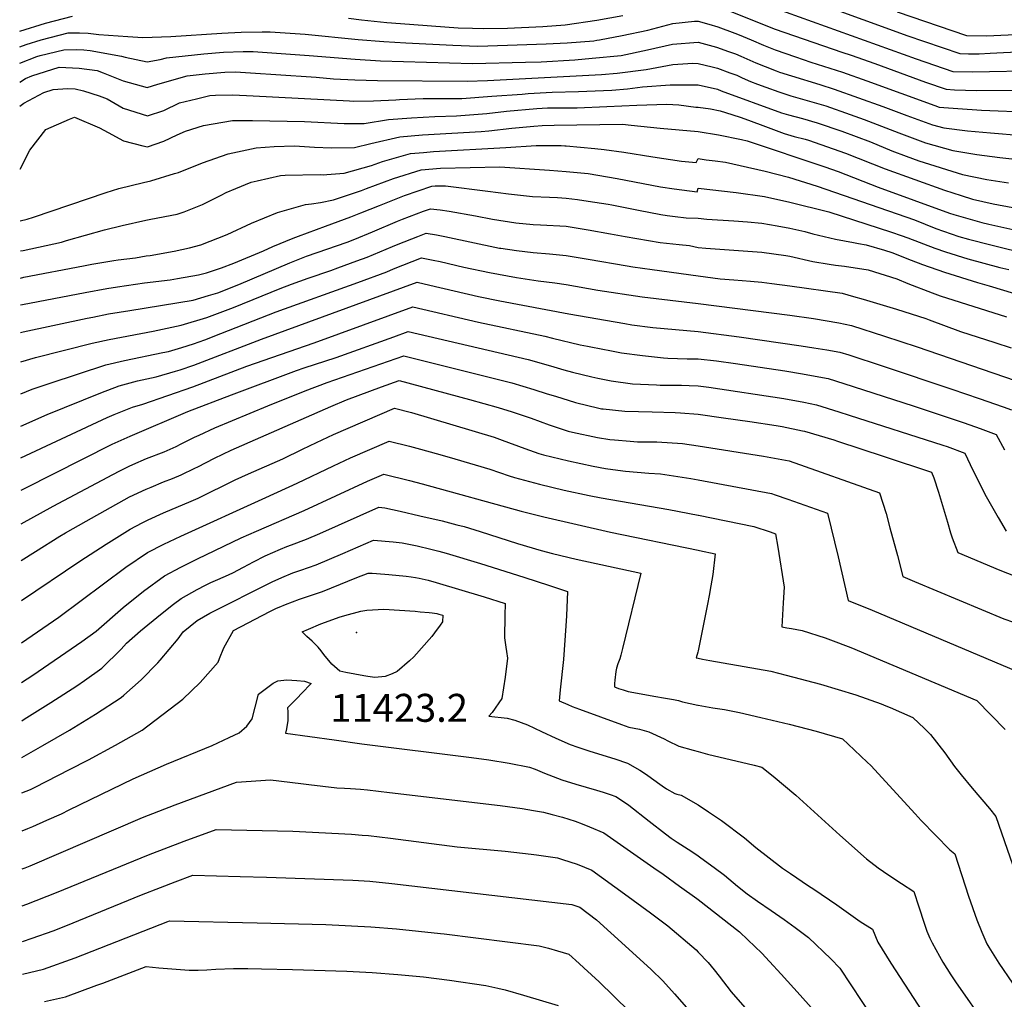
# Model space of a CAD drawing. Units: inches. Extents: x 2619504 to 2624803, y 1455064 to 1460400.
# Drawn here: x 2619581 to 2620189, y 1456243 to 1456848 of the extents above; entities that cross this region are included whole.
import ezdxf
from ezdxf.enums import TextEntityAlignment as Align

# ---------------------------------------------------------------- set-up
doc = ezdxf.new("R2010")
doc.units = ezdxf.units.IN
doc.header["$MEASUREMENT"] = 0
doc.layers.add('tile_2911_24_contour_10ft', color=213, linetype='Continuous')
doc.layers.add('tile_2911_24_spot_elev', color=198, linetype='Continuous')
doc.styles.add('Arial', font='arial.ttf')

msp = doc.modelspace()

# ---------------------------------------------------------------- linework, layer by layer
at = {"layer": 'tile_2911_24_contour_10ft'}
for points, elevation in [([(2620045.69, 1456869.15), (2620120.64, 1456841.73), (2620129.02, 1456838.67), (2620161.79, 1456827.61), (2620167.16, 1456827.46), (2620173.9, 1456827.39), (2620180.57, 1456827.76), (2620201.43, 1456828.75)], 11160), ([(2620018.87, 1456854.15), (2620047.02, 1456842.87), (2620059.53, 1456838.53), (2620088.94, 1456828.42), (2620094.62, 1456826.59), (2620109.22, 1456821.32), (2620140.56, 1456809.86), (2620153.34, 1456805.51), (2620158.49, 1456805.09), (2620165.28, 1456804.86), (2620172.06, 1456804.67), (2620198.95, 1456804.98)], 11180), ([(2620046.36, 1456856), (2620134.8, 1456824.23), (2620157.56, 1456816.56), (2620169.63, 1456816.23), (2620211.94, 1456817.09)], 11170), ([(2620123.16, 1456853.29), (2620166.02, 1456838.66), (2620178.25, 1456838.56), (2620191.63, 1456839.03), (2620228.32, 1456840.52), (2620248.88, 1456843.22), (2620258.67, 1456845), (2620274.83, 1456848.76)], 11150), ([(2619580.59, 1456841.34), (2619596.59, 1456846.29), (2619613.24, 1456850.64)], 11180), ([(2619580.62, 1456831.64), (2619584.56, 1456833.11), (2619593.94, 1456836.13), (2619610.58, 1456840.46), (2619617.64, 1456840.34), (2619623, 1456840.17), (2619629.49, 1456839.43), (2619647.47, 1456838.14), (2619656.72, 1456837.5), (2619674.02, 1456838.11), (2619705.49, 1456840.15), (2619717.48, 1456840.8), (2619730.42, 1456841.01), (2619735.54, 1456841.06), (2619757.12, 1456839.6), (2619789.89, 1456836.31), (2619805.63, 1456834.94), (2619819.24, 1456834.26), (2619848.32, 1456832.81), (2619863.77, 1456832.17), (2619882.18, 1456832.69), (2619906.03, 1456833.47), (2619919.16, 1456834.26), (2619935.61, 1456835.5), (2619937.48, 1456835.77), (2619938.98, 1456836.05), (2619953.11, 1456838.74), (2619969.03, 1456842.11), (2619984.38, 1456846.24), (2619997.7, 1456847.62), (2620000, 1456847.62)], 11190), ([(2619783.8, 1456849.49), (2619791.83, 1456848.39), (2619807.52, 1456846.69), (2619816.09, 1456846.06), (2619851.59, 1456843.56), (2619860.55, 1456843.2), (2619867.05, 1456842.96), (2619882.16, 1456843.34), (2619903.97, 1456844.32), (2619917.81, 1456845.3), (2619937.48, 1456848.24), (2619953.4, 1456851.17)], 11180), ([(2620000, 1456847.62), (2620000.01, 1456847.62), (2620006.72, 1456845.7), (2620012.28, 1456843.98), (2620022.82, 1456840.17), (2620025.36, 1456839.17), (2620032.93, 1456836.04), (2620040.38, 1456832.74), (2620047.68, 1456829.79), (2620060.19, 1456825.52), (2620069.7, 1456822.28), (2620089.37, 1456816.05), (2620104.43, 1456810.72), (2620146.35, 1456795.39), (2620149.11, 1456794.45), (2620160.64, 1456793.51), (2620175.24, 1456792.6), (2620237.56, 1456790.01)], 11190), ([(2619580.65, 1456821.6), (2619591.22, 1456825.72), (2619593.29, 1456826.4), (2619607.83, 1456829.94), (2619615.43, 1456829.97), (2619620.3, 1456829.82), (2619624.23, 1456829.37), (2619643.61, 1456826.02), (2619645.79, 1456825.4), (2619659.32, 1456822.53), (2619667.34, 1456823.97), (2619671.26, 1456824.92), (2619694.36, 1456827.36), (2619706.68, 1456828.33), (2619718.66, 1456828.76), (2619725.01, 1456828.9), (2619759.65, 1456826.29), (2619787.92, 1456824.07), (2619803.73, 1456823.11), (2619860.49, 1456821.38), (2619893.22, 1456822.21), (2619903.06, 1456822.53), (2619923.82, 1456823.68), (2619934.48, 1456824.62), (2619952.4, 1456826.26), (2619968.75, 1456829.95), (2619984.13, 1456833.39), (2620000, 1456834.57)], 11200), ([(2620000, 1456834.57), (2620000.01, 1456834.57), (2620011.42, 1456831.53), (2620018.73, 1456828.93), (2620023.22, 1456827.33), (2620026.42, 1456825.99), (2620033.82, 1456822.6), (2620035.79, 1456821.76), (2620041.4, 1456819.49), (2620048.33, 1456816.8), (2620050.35, 1456816.11), (2620057.69, 1456813.73), (2620075.35, 1456808.35), (2620084.15, 1456805.6), (2620099.22, 1456800.28), (2620114.22, 1456794.83), (2620129.15, 1456789.25), (2620144.89, 1456783.4), (2620151.86, 1456781.69), (2620166.5, 1456779.82), (2620180.91, 1456778.54), (2620239.52, 1456773.7)], 11200), ([(2619580.68, 1456809.89), (2619584.2, 1456812.2), (2619588.08, 1456813.72), (2619604.99, 1456819.07), (2619617.35, 1456818.55), (2619628.44, 1456816.98), (2619632.16, 1456815.62), (2619644.54, 1456810.76), (2619659.43, 1456806.49), (2619665.94, 1456808.61), (2619684.2, 1456813.73), (2619695.17, 1456815.04), (2619707.43, 1456816.06), (2619714.05, 1456816.25), (2619723.31, 1456815.71), (2619760.84, 1456813.12), (2619763.82, 1456812.86), (2619774.58, 1456811.97), (2619787.74, 1456811.37), (2619801.78, 1456811), (2619857.21, 1456810.59), (2619869.74, 1456810.97), (2619940.36, 1456814.57), (2619949.96, 1456815.49), (2619967.99, 1456817.68), (2619984.38, 1456820.79), (2619996.75, 1456821.63), (2620000, 1456821.47)], 11210), ([(2620000, 1456821.47), (2620000.01, 1456821.47), (2620008.68, 1456819.43), (2620011.99, 1456818.54), (2620019.73, 1456815.67), (2620023.89, 1456814.1), (2620027.29, 1456812.53), (2620032.37, 1456810.37), (2620036.68, 1456808.7), (2620041.89, 1456806.76), (2620049.9, 1456803.82), (2620052.35, 1456803.02), (2620057.45, 1456801.49), (2620076.07, 1456796.12), (2620078.98, 1456795.22), (2620094.06, 1456789.94), (2620102.72, 1456786.78), (2620124.15, 1456778.62), (2620140.66, 1456772.35), (2620157.54, 1456767.6), (2620172.44, 1456765.08), (2620186.58, 1456763.31), (2620238.02, 1456757.61)], 11210), ([(2619580.73, 1456795.09), (2619583.24, 1456796.8), (2619595.53, 1456803.49), (2619601.38, 1456805.26), (2619610.07, 1456806.04), (2619614.84, 1456805.82), (2619620.05, 1456804.59), (2619629.73, 1456801.49), (2619634.68, 1456799.57), (2619644.65, 1456793.81), (2619659.54, 1456789.06), (2619669.66, 1456792.44), (2619679.32, 1456797.03), (2619689.88, 1456799.56), (2619698.25, 1456801.57), (2619701.55, 1456801.82), (2619712.3, 1456802.04), (2619724.87, 1456801.41), (2619784.52, 1456798.26), (2619786.77, 1456798.19), (2619799.29, 1456798.25), (2619813.21, 1456799.05), (2619815.5, 1456799.23), (2619830.14, 1456799.7), (2619853.93, 1456799.8), (2619872.59, 1456801.15), (2619891.26, 1456802.54), (2619895.06, 1456802.88), (2619909.88, 1456803.75), (2619926.09, 1456804.12), (2619946.76, 1456805), (2619956.29, 1456805.8), (2619965.6, 1456806.93), (2619982.84, 1456808.12), (2620000, 1456808.19)], 11220), ([(2620000, 1456808.19), (2620000.01, 1456808.19), (2620012.03, 1456805.45), (2620014.29, 1456804.6), (2620051.54, 1456790.99), (2620055.88, 1456789.7), (2620064.59, 1456787.43), (2620073.7, 1456784.64), (2620088.88, 1456779.55), (2620106.61, 1456772.91), (2620119.89, 1456767.48), (2620128.77, 1456764.12), (2620136.44, 1456761.3), (2620163.54, 1456752.71), (2620178.62, 1456749.65), (2620191.87, 1456747.65)], 11220), ([(2619580.84, 1456756.16), (2619586.89, 1456767.73), (2619596.67, 1456780.56), (2619611.37, 1456787.09), (2619614.49, 1456788.21), (2619629.87, 1456781.57), (2619635.23, 1456778.77), (2619644.78, 1456773.51), (2619656.72, 1456770.45), (2619659.67, 1456769.86), (2619669.79, 1456773.37), (2619677.86, 1456777.37), (2619683.16, 1456779.55), (2619694.19, 1456782.98), (2619712.18, 1456786.12), (2619724.62, 1456786.19), (2619756.62, 1456785.46), (2619781.13, 1456784.24), (2619793.65, 1456784.28), (2619808.63, 1456786.77), (2619822.9, 1456787.82), (2619837.33, 1456788.62), (2619850.65, 1456789.01), (2619853.41, 1456789.18), (2619869.33, 1456790.41), (2619881.65, 1456791.95), (2619900.41, 1456793.54), (2619906.91, 1456793.98), (2619911.04, 1456794.09), (2619925.17, 1456794.01), (2619943.68, 1456794.83), (2619962.19, 1456795.71), (2619980.61, 1456796.27), (2619988.13, 1456795.92), (2619998.55, 1456794.45), (2620000, 1456794.35)], 11230), ([(2620000, 1456794.35), (2620007.69, 1456793.36), (2620013.63, 1456792.07), (2620020.91, 1456789.83), (2620026.75, 1456787.97), (2620032.94, 1456785.74), (2620039.98, 1456782.98), (2620053.19, 1456778.13), (2620059.4, 1456776.36), (2620066.24, 1456774.58), (2620068.36, 1456773.93), (2620083.49, 1456768.74), (2620091.08, 1456765.97), (2620115.62, 1456756.31), (2620152.45, 1456743.13), (2620162.67, 1456739.81), (2620169.64, 1456737.55), (2620182.53, 1456734.63), (2620194.57, 1456732.39)], 11230), ([(2619580.94, 1456724.08), (2619585.18, 1456725.15), (2619589.2, 1456726.5), (2619633.96, 1456741.68), (2619641.97, 1456744.1), (2619657.08, 1456747.84), (2619661.64, 1456748.81), (2619676.38, 1456753.32), (2619678.8, 1456754.07), (2619693.61, 1456759.9), (2619709.43, 1456765.52), (2619726.81, 1456769.36), (2619737.88, 1456770), (2619750.55, 1456770.61), (2619762.78, 1456769.75), (2619773.45, 1456769.36), (2619787.63, 1456769.38), (2619797.62, 1456771.98), (2619815.59, 1456776.05), (2619829.73, 1456777.29), (2619865.96, 1456779.33), (2619870.59, 1456779.73), (2619884.82, 1456781.34), (2619898.47, 1456782.69), (2619903.59, 1456783.03), (2619911.13, 1456783.23), (2619953.37, 1456783.86), (2619958.55, 1456783.38), (2619976.6, 1456781.49), (2620000, 1456779.46)], 11240), ([(2620000, 1456779.46), (2620012.73, 1456777.27), (2620026.84, 1456774.45), (2620030.29, 1456773.65), (2620078.3, 1456757.59), (2620086.7, 1456754.55), (2620111.31, 1456745.04), (2620155.38, 1456728.98), (2620158.18, 1456728.07), (2620160.99, 1456727.16), (2620175.49, 1456723.03), (2620179.68, 1456722.02), (2620211.38, 1456715.14)], 11240), ([(2619581, 1456705.5), (2619582.83, 1456705.89), (2619606.39, 1456711.03), (2619609.5, 1456711.94), (2619633, 1456718.56), (2619644.02, 1456721.2), (2619658.52, 1456724.59), (2619660.7, 1456725), (2619665.99, 1456725.98), (2619677.86, 1456728.2), (2619682.26, 1456729.79), (2619693.67, 1456734.19), (2619705.22, 1456739.97), (2619708.31, 1456741.65), (2619714.15, 1456744.17), (2619723.77, 1456748.08), (2619727.5, 1456748.96), (2619741.77, 1456752.22), (2619744.81, 1456752.32), (2619766.34, 1456752.72), (2619768.35, 1456752.57), (2619770.5, 1456752.73), (2619781.28, 1456753.63), (2619798.13, 1456758.45), (2619804.86, 1456760.83), (2619822.28, 1456765.74), (2619830.3, 1456766.48), (2619836.43, 1456766.98), (2619881.24, 1456769.57), (2619899.81, 1456770.62), (2619915.4, 1456770.68), (2619917.64, 1456770.52), (2619918.4, 1456770.47), (2619936.2, 1456768.9), (2619941.87, 1456768.33), (2619954.15, 1456766.62), (2619971.94, 1456763.73), (2619989.78, 1456761.02), (2619992.12, 1456760.77), (2619998.87, 1456760.14), (2620000, 1456762.58)], 11250), ([(2620000, 1456762.58), (2620004.93, 1456761.95), (2620010.48, 1456761.22), (2620016.93, 1456760.36), (2620026, 1456758.42), (2620041.42, 1456754.91), (2620056.01, 1456751.22), (2620073.68, 1456745.5), (2620133.91, 1456724.67), (2620140.46, 1456722.03), (2620146.98, 1456719.49), (2620161.21, 1456714.5), (2620167.3, 1456712.77), (2620181.06, 1456709.21), (2620252.52, 1456691.68)], 11250), ([(2619581.05, 1456688.78), (2619583.09, 1456689.27), (2619620, 1456696.37), (2619625.15, 1456697.35), (2619638.7, 1456699.66), (2619641.52, 1456700.09), (2619652.1, 1456701.36), (2619658.79, 1456702.43), (2619661.17, 1456702.81), (2619676.07, 1456705.48), (2619685.53, 1456707.44), (2619692.68, 1456709.36), (2619708.78, 1456715.65), (2619723.98, 1456722.6), (2619739.95, 1456729.3), (2619757.39, 1456734.33), (2619761.07, 1456734.55), (2619766.51, 1456735.47), (2619774.61, 1456737.1), (2619791.86, 1456742.91), (2619795.03, 1456744.2), (2619811.73, 1456750.23), (2619828.82, 1456755.66), (2619840.81, 1456756.64), (2619877.46, 1456757.51), (2619908.06, 1456755.46), (2619918.4, 1456754.7), (2619932.13, 1456753.44), (2619949.9, 1456750.39), (2619976.88, 1456745.23), (2619985.28, 1456743.88), (2619999.36, 1456742), (2620000, 1456744.24)], 11260), ([(2619581.1, 1456672.24), (2619582.4, 1456672.5), (2619621.17, 1456679.93), (2619634.38, 1456682.33), (2619640.98, 1456683.43), (2619657.66, 1456685.89), (2619673.66, 1456687.72), (2619678.26, 1456688.47), (2619691.06, 1456690.79), (2619696.08, 1456691.93), (2619705.28, 1456695.1), (2619713.02, 1456697.91), (2619731.36, 1456705.63), (2619737.1, 1456708.17), (2619749.7, 1456713.35), (2619753.04, 1456714.67), (2619769.72, 1456720.74), (2619785.38, 1456726.51), (2619791.47, 1456729.04), (2619803.05, 1456733.71), (2619818.46, 1456739.87), (2619835.31, 1456745.67), (2619837.53, 1456745.85), (2619843.81, 1456745.84), (2619870.08, 1456742.45), (2619882.83, 1456740.8), (2619897.74, 1456739.25), (2619908.2, 1456738.67), (2619913.2, 1456738.56), (2619918.4, 1456738.16), (2619925.53, 1456737.23), (2619932.14, 1456736.28), (2619944.4, 1456734.4), (2619946.76, 1456733.97), (2619963.26, 1456730.64), (2619976.9, 1456728.08), (2619980.95, 1456727.36), (2619985.94, 1456726.78), (2619992.59, 1456726.03), (2620000, 1456725.74)], 11270), ([(2620000, 1456744.24), (2620023.65, 1456741.64), (2620041.1, 1456739.27), (2620056.72, 1456735.68), (2620080.76, 1456729.64), (2620119.53, 1456717.09), (2620125.53, 1456715.11), (2620129.71, 1456713.69), (2620146.38, 1456707.32), (2620153.06, 1456704.98), (2620166.79, 1456700.65), (2620186.68, 1456695.26), (2620192.19, 1456693.97)], 11260), ([(2619581.15, 1456655.17), (2619582.73, 1456655.57), (2619622.3, 1456663.96), (2619625.74, 1456664.65), (2619635.5, 1456666.55), (2619648.74, 1456668.66), (2619687.94, 1456675.17), (2619697.23, 1456677.89), (2619703.13, 1456679.64), (2619716.18, 1456684.88), (2619747.65, 1456698.27), (2619757.86, 1456702.26), (2619764.6, 1456704.58), (2619782.98, 1456710.88), (2619787.74, 1456712.81), (2619798.74, 1456717.29), (2619814.23, 1456723.9), (2619817.35, 1456725.18), (2619830.26, 1456730.11), (2619834.64, 1456731.66), (2619840.52, 1456730.98), (2619846.21, 1456730.18), (2619862.34, 1456727.27), (2619872.9, 1456725.18), (2619887.33, 1456722.87), (2619897.99, 1456721.89), (2619902.52, 1456721.76), (2619918.4, 1456720.77), (2619932.14, 1456718.56), (2619945.89, 1456716.11), (2619954.96, 1456714.54), (2619976.6, 1456710.8), (2619988.25, 1456709.49), (2619994.61, 1456708.87), (2620000, 1456707.73)], 11280), ([(2620000, 1456725.74), (2620005.44, 1456725.22), (2620022.14, 1456724.04), (2620030.47, 1456723.58), (2620039.43, 1456722.62), (2620048.81, 1456721.08), (2620056.72, 1456719.63), (2620065.92, 1456717.58), (2620070.9, 1456716.17), (2620085.08, 1456712.84), (2620096.05, 1456710.65), (2620099.26, 1456710.09), (2620103.98, 1456709.39), (2620115.31, 1456706.04), (2620119.72, 1456704.58), (2620131.67, 1456699.87), (2620138.78, 1456697.16), (2620152.37, 1456692.47), (2620172.7, 1456685.99), (2620179.95, 1456684), (2620202.53, 1456677.12)], 11270), ([(2619581.2, 1456636.96), (2619590.36, 1456639.55), (2619625.41, 1456648.51), (2619635.9, 1456650.78), (2619663.04, 1456655.9), (2619680.37, 1456659.56), (2619696.39, 1456664.41), (2619699.51, 1456665.56), (2619712.82, 1456670.55), (2619730.45, 1456677.78), (2619741.73, 1456682.35), (2619748.55, 1456685.06), (2619759.02, 1456688.77), (2619773.03, 1456693.51), (2619777.39, 1456695.07), (2619789.07, 1456699.33), (2619795.39, 1456701.65), (2619810.99, 1456708.18), (2619814.53, 1456709.68), (2619826.8, 1456714.55), (2619831.88, 1456716.48), (2619838.36, 1456715.42), (2619843.35, 1456714.49), (2619877.18, 1456707.34), (2619877.59, 1456707.26), (2619878.01, 1456707.19), (2619887.79, 1456705.76), (2619897.99, 1456704.61), (2619908.2, 1456703.7), (2619918.4, 1456702.67), (2619932.14, 1456700.39), (2619956.21, 1456696.38), (2619959.64, 1456695.79), (2619971.71, 1456694.01), (2620000, 1456690.19)], 11290), ([(2620000, 1456707.73), (2620004.85, 1456707.22), (2620039.43, 1456704.7), (2620054.37, 1456702.66), (2620056.72, 1456702.23), (2620070.9, 1456699.04), (2620081.1, 1456697.32), (2620085.08, 1456696.77), (2620090.45, 1456696.18), (2620105.16, 1456693.76), (2620122.84, 1456688.27), (2620129.73, 1456685.46), (2620144.69, 1456679.63), (2620149.72, 1456677.86), (2620190.62, 1456664.69)], 11280), ([(2619581.26, 1456617.27), (2619588.31, 1456620.13), (2619599.53, 1456623.82), (2619633.86, 1456635.04), (2619645.48, 1456637.85), (2619669.19, 1456642.67), (2619672.54, 1456643.43), (2619680.86, 1456645.9), (2619688.11, 1456648.15), (2619695, 1456650.67), (2619704.99, 1456654.42), (2619739.25, 1456667.88), (2619789.61, 1456685.98), (2619807.53, 1456692.62), (2619811.74, 1456694.39), (2619823.32, 1456699.01), (2619829.11, 1456701.3), (2619836.22, 1456699.86), (2619840.51, 1456698.92), (2619855.11, 1456695.54), (2619871.01, 1456692.16), (2619887.74, 1456689.12), (2619901.06, 1456686.95), (2619911.42, 1456685.75), (2619918.4, 1456684.8), (2619938.07, 1456681.31), (2619965.47, 1456677.12), (2620000, 1456673.09)], 11300), ([(2620000, 1456690.19), (2620013.61, 1456688.35), (2620022.14, 1456687.6), (2620032.45, 1456686.75), (2620039.43, 1456686.15), (2620045.57, 1456685.36), (2620056.72, 1456683.91), (2620089.07, 1456679.42), (2620096.08, 1456677.43), (2620102.14, 1456675.71), (2620122.65, 1456669.63), (2620140.77, 1456663.74), (2620142.88, 1456662.91), (2620162.2, 1456655.67), (2620183.43, 1456648.96), (2620193.65, 1456645.64)], 11290), ([(2619581.32, 1456597.16), (2619597.51, 1456604.34), (2619630.71, 1456617.85), (2619642.04, 1456622.03), (2619653.46, 1456625.13), (2619664.91, 1456627.7), (2619676.89, 1456631.15), (2619679.87, 1456632.01), (2619688.31, 1456634.95), (2619730.08, 1456650.93), (2619826.35, 1456686.12), (2619834.15, 1456684.34), (2619864.35, 1456677.43), (2619877.41, 1456674.69), (2619920.19, 1456666.73), (2619954.69, 1456660.64), (2619959.11, 1456659.93), (2619972.01, 1456658.25), (2620000, 1456655.73)], 11310), ([(2619581.38, 1456577.6), (2619634.71, 1456602.58), (2619639.1, 1456604.48), (2619650.31, 1456608.85), (2619656.7, 1456610.78), (2619672.16, 1456616.11), (2619687.68, 1456621.58), (2619721.08, 1456634.31), (2619762.56, 1456648.62), (2619823.58, 1456670.94), (2619864.26, 1456661.43), (2619905.17, 1456652.86), (2619910.02, 1456651.56), (2619927.11, 1456647.48), (2619931.64, 1456646.58), (2619942.15, 1456644.54), (2619944.48, 1456644.1), (2619952.72, 1456642.63), (2619965.59, 1456640.9), (2619978.56, 1456639.44), (2619981.38, 1456639.15), (2619993.37, 1456638.75), (2620000, 1456638.92)], 11320), ([(2620000, 1456673.09), (2620056.72, 1456665.75), (2620071.42, 1456663.69), (2620087.04, 1456660.98), (2620094.89, 1456659.37), (2620115.21, 1456652.88), (2620135.45, 1456646.2), (2620196.12, 1456625.38)], 11300), ([(2619581.44, 1456557.64), (2619583.51, 1456558.71), (2619637.8, 1456586), (2619648.8, 1456591.05), (2619684.62, 1456606.23), (2619711.49, 1456616.59), (2619751.65, 1456631.71), (2619756.46, 1456633.35), (2619776.32, 1456639.72), (2619811.81, 1456652.45), (2619820.81, 1456655.76), (2619894.97, 1456638.32), (2619908.71, 1456634.53), (2619917.06, 1456631.96), (2619922.35, 1456630.61), (2619934.26, 1456627.61), (2619938.13, 1456626.86), (2619946.31, 1456625.32), (2619959.41, 1456623.4), (2619974.33, 1456622.7), (2619976.63, 1456622.63), (2619989.7, 1456622.54), (2619994.46, 1456622.3), (2620000, 1456622.14)], 11330), ([(2620000, 1456655.73), (2620025.33, 1456652.48), (2620063.65, 1456646.89), (2620071.65, 1456645.63), (2620079.65, 1456644.34), (2620087.64, 1456643.04), (2620093.26, 1456641.22), (2620114.38, 1456634.28), (2620156.85, 1456620.11), (2620173.86, 1456614.28), (2620188.66, 1456609.07), (2620193.73, 1456607.27)], 11310), ([(2619581.5, 1456536.86), (2619601.25, 1456547.72), (2619638.15, 1456567.28), (2619642.42, 1456569.52), (2619648.33, 1456572.56), (2619650.48, 1456573.56), (2619659.02, 1456577.13), (2619669.97, 1456581.33), (2619677.39, 1456584.72), (2619680.48, 1456586.18), (2619688.7, 1456590.33), (2619691.49, 1456591.64), (2619701.29, 1456596.14), (2619733.93, 1456609.84), (2619757.01, 1456619.09), (2619770.61, 1456624.19), (2619818.05, 1456640.58), (2619884.85, 1456623.89), (2619898.47, 1456619.94), (2619906.73, 1456617.24), (2619911.85, 1456615.65), (2619924.31, 1456611.81), (2619938.57, 1456608.36), (2619940.34, 1456607.99), (2619941.37, 1456607.84), (2619954.72, 1456606.41), (2619971.7, 1456605.98), (2619985.88, 1456605.67), (2619989.24, 1456605.44), (2620000, 1456604.51)], 11340), ([(2620000, 1456638.92), (2620011.41, 1456637.54), (2620023.17, 1456635.97), (2620053.58, 1456631.3), (2620064.5, 1456629.52), (2620072.46, 1456628.14), (2620080.39, 1456626.71), (2620090.23, 1456623.57), (2620133, 1456609.68), (2620154.12, 1456602.74), (2620164.54, 1456599.2), (2620174.42, 1456595.66), (2620184.26, 1456592.1), (2620189.42, 1456582.64)], 11320), ([(2619581.57, 1456514.13), (2619590.41, 1456519.73), (2619605.51, 1456529.17), (2619608.86, 1456531.23), (2619621.79, 1456538.51), (2619648.56, 1456553.46), (2619658.81, 1456558.27), (2619661.89, 1456559.58), (2619669.57, 1456562.74), (2619675.14, 1456564.89), (2619680.45, 1456567.04), (2619688.89, 1456571.13), (2619690.81, 1456572.08), (2619701.01, 1456577.35), (2619711.42, 1456582.3), (2619772.94, 1456609.33), (2619782.68, 1456613.4), (2619804.38, 1456621.56), (2619815.28, 1456625.4), (2619858.67, 1456613.62), (2619876.51, 1456608.67), (2619885.05, 1456606.08), (2619891.84, 1456603.85), (2619896.73, 1456602.17), (2619907.98, 1456597.93), (2619919.74, 1456594.08), (2619922.37, 1456593.44), (2619937.79, 1456590.21), (2619945.39, 1456589.03), (2619948.26, 1456588.66), (2619958.11, 1456587.92), (2619962.6, 1456587.6), (2619974.42, 1456587.5), (2619990.36, 1456586.56), (2620000, 1456585)], 11350), ([(2620000, 1456622.14), (2620006.75, 1456621.33), (2620052.99, 1456614.29), (2620065.3, 1456612.01), (2620073.14, 1456610.37), (2620087.08, 1456606.1), (2620093.38, 1456604.09), (2620151.39, 1456585.38), (2620153.98, 1456584.53), (2620164.89, 1456580.45), (2620168.26, 1456573.5), (2620170.66, 1456568.44), (2620178.11, 1456553.63), (2620185.51, 1456540.82), (2620190.59, 1456532.24)], 11330), ([(2619581.64, 1456489.31), (2619617.68, 1456513.71), (2619634.12, 1456524.34), (2619648.92, 1456533.47), (2619656.36, 1456537.36), (2619659.94, 1456539.2), (2619669.54, 1456543.64), (2619686.53, 1456550.78), (2619690.93, 1456552.74), (2619713.9, 1456563.94), (2619722.04, 1456567.79), (2619743.32, 1456577.1), (2619755.53, 1456582.91), (2619764.12, 1456587.09), (2619774.59, 1456591.99), (2619812.34, 1456608.35), (2619822.81, 1456605.69), (2619874.02, 1456590.34), (2619878.89, 1456588.64), (2619892.89, 1456583.43), (2619901.5, 1456580.25), (2619904.49, 1456579.45), (2619919.83, 1456575.7), (2619935.24, 1456572.39), (2619942.83, 1456571.12), (2619950.44, 1456570.05), (2619955.18, 1456569.41), (2619969.62, 1456568.09), (2619976.84, 1456567.67), (2619995.57, 1456564.76), (2620000, 1456563.93)], 11360), ([(2620000, 1456604.51), (2620015.65, 1456602.37), (2620031.92, 1456600.13), (2620048.23, 1456597.61), (2620052, 1456596.91), (2620064.66, 1456594.31), (2620065.89, 1456594.04), (2620083.87, 1456588.69), (2620086.23, 1456587.97), (2620115.05, 1456578.53), (2620144.36, 1456568.71), (2620145.8, 1456565.34), (2620148.6, 1456556.3), (2620154.14, 1456537.92), (2620156.03, 1456531.29), (2620157.11, 1456528.06), (2620160.58, 1456519.15), (2620186.48, 1456508.22), (2620199.86, 1456503.03)], 11340), ([(2619581.72, 1456463.23), (2619604.78, 1456479.16), (2619646.29, 1456509.95), (2619659.53, 1456519.04), (2619669.68, 1456524.33), (2619680.16, 1456529.17), (2619732.72, 1456553.19), (2619752.17, 1456561.91), (2619774.61, 1456572.75), (2619785.07, 1456577.66), (2619809.08, 1456587.96), (2619821.64, 1456584.77), (2619826.21, 1456583.58), (2619840.44, 1456579.6), (2619849.7, 1456576.9), (2619871.33, 1456570.53), (2619883.24, 1456566.39), (2619886.6, 1456565.46), (2619901.9, 1456561.43), (2619917.25, 1456557.69), (2619932.64, 1456554.27), (2619940.2, 1456552.82), (2619981.92, 1456545.69), (2620000, 1456542.2)], 11370), ([(2620000, 1456585), (2620040.55, 1456578.71), (2620056.26, 1456575.69), (2620112.22, 1456556.03), (2620116.23, 1456543.25), (2620118.66, 1456534.34), (2620123.24, 1456517.28), (2620126.66, 1456504.3), (2620133.82, 1456501.24), (2620189.15, 1456477.99), (2620201.11, 1456473.99)], 11350), ([(2619581.79, 1456438.67), (2619588.71, 1456443.33), (2619619.11, 1456464.02), (2619627.77, 1456470.55), (2619644.62, 1456485.1), (2619657.1, 1456495.23), (2619670.04, 1456504.73), (2619680.12, 1456510.12), (2619690.45, 1456515.16), (2619717.62, 1456528.1), (2619727.01, 1456532.29), (2619756.55, 1456544.96), (2619795.69, 1456563.16), (2619805.82, 1456567.57), (2619821.54, 1456563.64), (2619829.49, 1456561.6), (2619890.6, 1456544.74), (2619904.74, 1456541.18), (2619945.77, 1456531.7), (2620000, 1456520.51)], 11380), ([(2620000, 1456563.93), (2620045.49, 1456555.57), (2620047.74, 1456554.8), (2620055.41, 1456552.13), (2620080.07, 1456543.35), (2620086.72, 1456516.37), (2620092.73, 1456489.45), (2620107.63, 1456483.35), (2620201.75, 1456443.76)], 11360), ([(2619581.86, 1456415.04), (2619583.44, 1456416.01), (2619599.79, 1456426.3), (2619615.98, 1456436.72), (2619620.74, 1456440.03), (2619631.47, 1456447.51), (2619643.36, 1456459.4), (2619646.6, 1456463.01), (2619655.29, 1456470.57), (2619667.67, 1456480.85), (2619675.66, 1456487.07), (2619680.34, 1456490.72), (2619690.27, 1456496.3), (2619695.57, 1456498.94), (2619698.82, 1456500.51), (2619701.66, 1456501.77), (2619707.74, 1456504.41), (2619712.4, 1456506.61), (2619719.01, 1456510.12), (2619725.05, 1456513.34), (2619732.43, 1456517), (2619741.9, 1456521.13), (2619745.77, 1456522.77), (2619748.56, 1456523.83), (2619757.99, 1456527.25), (2619766.22, 1456530.75), (2619802.57, 1456547.18), (2619806.36, 1456546.62), (2619815.82, 1456544.55), (2619828.04, 1456541.84), (2619841.8, 1456538.63), (2619850.9, 1456536.25), (2619855.33, 1456535.08), (2619865.34, 1456532.03), (2619888.3, 1456524.66), (2619902.92, 1456520.28), (2619910.11, 1456518.37), (2619924.68, 1456514.93), (2619964.65, 1456506.32), (2619953.39, 1456459.64), (2619952.33, 1456455.59), (2619951.71, 1456453.34), (2619950.42, 1456450.25), (2619949.67, 1456447.59), (2619949.26, 1456445.62), (2619948.57, 1456440.19), (2619948.37, 1456438.09), (2619948.43, 1456436.04), (2619950.91, 1456435.1), (2619953.75, 1456434.09), (2619956.84, 1456433.21), (2619973.86, 1456430.05), (2619978.67, 1456429.33), (2619984.8, 1456428.24), (2619987.99, 1456427.58), (2619990.45, 1456426.71), (2619999.8, 1456424.65), (2620000, 1456424.62)], 11390), ([(2620000, 1456542.2), (2620000.19, 1456542.16), (2620034.55, 1456535.13), (2620044.56, 1456531.85), (2620047.93, 1456530.66), (2620049.32, 1456522.3), (2620053.34, 1456497.75), (2620052.72, 1456487.96), (2620051.82, 1456473.06), (2620054.86, 1456472.53), (2620057.8, 1456472.06), (2620064.34, 1456470.96), (2620078.62, 1456466.43), (2620081.96, 1456465.16), (2620094.52, 1456460.3), (2620172.43, 1456427.6), (2620189.89, 1456409.64)], 11370), ([(2619581.93, 1456392.44), (2619594.89, 1456399.75), (2619611.36, 1456409.24), (2619627.45, 1456419.08), (2619643.26, 1456429.38), (2619644.93, 1456430.83), (2619655.76, 1456440.34), (2619665.99, 1456450.94), (2619667.47, 1456452.51), (2619678.56, 1456465.64), (2619681.72, 1456469.99), (2619690.37, 1456477.07), (2619698.22, 1456481.54), (2619736.7, 1456500.87), (2619742.61, 1456503.66), (2619749.43, 1456506.43), (2619754.34, 1456508.21), (2619759.09, 1456509.83), (2619763.82, 1456511.5), (2619772.09, 1456514.89), (2619780.32, 1456518.39), (2619799.31, 1456526.79), (2619811.54, 1456525.65), (2619816.99, 1456525), (2619826.33, 1456523.18), (2619834.72, 1456521.21), (2619839.75, 1456519.84), (2619844.21, 1456518.6), (2619865.5, 1456512.19), (2619892.35, 1456503.75), (2619908.13, 1456498.68), (2619916.8, 1456495.82), (2619919.36, 1456494.95), (2619918.58, 1456480.01), (2619918.24, 1456473.68), (2619916.73, 1456453.03), (2619914.79, 1456434.23), (2619914.12, 1456427.48), (2619919.49, 1456425.08), (2619922.24, 1456423.94), (2619926.71, 1456422.21), (2619952.65, 1456412.75), (2619957.3, 1456411.2), (2619963.86, 1456409.78), (2619969.63, 1456408.31), (2619979.1, 1456403.93), (2619981.24, 1456402.66), (2619988.08, 1456399.4), (2619997.06, 1456396.84), (2620000, 1456396.04)], 11400), ([(2620000, 1456520.51), (2620000.85, 1456520.33), (2620010.57, 1456518.26), (2620009.04, 1456505.43), (2620007.98, 1456498.53), (2620006.96, 1456492.45), (2620005.92, 1456487.05), (2620000.76, 1456461.46), (2620000, 1456458.25)], 11380), ([(2619582, 1456370.44), (2619587.34, 1456372.66), (2619590.19, 1456373.96), (2619611.46, 1456384.9), (2619623.23, 1456390.98), (2619639.89, 1456399.96), (2619656.31, 1456409.3), (2619681.4, 1456428.34), (2619692.22, 1456438.71), (2619703.31, 1456451.24), (2619704.03, 1456453.49), (2619706.86, 1456460.07), (2619712.81, 1456470.81), (2619735.34, 1456482.57), (2619739.46, 1456484.58), (2619740.92, 1456485.23), (2619745.02, 1456486.9), (2619753.65, 1456490.15), (2619767.73, 1456495.06), (2619773.39, 1456497.2), (2619788.98, 1456503.61), (2619796.05, 1456506.4), (2619798.42, 1456506.35), (2619801.2, 1456506.18), (2619808.91, 1456505.59), (2619819.48, 1456504.55), (2619822.71, 1456504.11), (2619825.28, 1456503.7), (2619827.67, 1456503.29), (2619833.08, 1456502.08), (2619838.16, 1456500.63), (2619867.7, 1456491.65), (2619880.78, 1456487.63), (2619880.6, 1456480.16), (2619880.36, 1456466.32), (2619881.08, 1456460.53), (2619881.61, 1456457.96), (2619882.19, 1456453.8), (2619880.76, 1456442.09), (2619878.7, 1456428.85), (2619872.61, 1456420.25), (2619870.59, 1456417.9), (2619881.98, 1456416.61), (2619886.82, 1456415.47), (2619894.61, 1456412.47), (2619903.19, 1456408.37), (2619912.02, 1456404.21), (2619920.83, 1456400.42), (2619925.74, 1456398.66), (2619933.1, 1456396.26), (2619948.5, 1456391.6), (2619956.39, 1456388.9), (2619964, 1456384.62), (2619968.1, 1456381.85), (2619971.31, 1456379.51), (2619977.83, 1456374.86), (2619980.52, 1456373.07), (2619985.55, 1456370.11), (2619986.92, 1456369.6), (2619989.63, 1456369.01), (2620000, 1456363.06)], 11410), ([(2620000, 1456458.25), (2619999.8, 1456457.41), (2619998.93, 1456454.04), (2620000, 1456453.81)], 11380), ([(2620000, 1456453.81), (2620002.74, 1456453.23), (2620007.36, 1456452.28), (2620036.68, 1456447.2), (2620045.03, 1456445.68), (2620054.41, 1456443.35), (2620075.8, 1456437.63), (2620097.59, 1456431.15), (2620113.23, 1456425.5), (2620116.09, 1456424.35), (2620118.68, 1456423.27), (2620132.82, 1456417.11), (2620139.94, 1456410.28), (2620143.75, 1456406.6), (2620152.51, 1456395.16), (2620158.62, 1456386.87), (2620162.62, 1456381.58), (2620169.42, 1456373.42), (2620180.1, 1456360.73), (2620184.2, 1456355.96), (2620203.21, 1456300.6)], 11380), ([(2619582.07, 1456346.97), (2619585.66, 1456348.39), (2619588.62, 1456349.68), (2619597.41, 1456353.6), (2619606.35, 1456357.59), (2619611.09, 1456359.93), (2619650.68, 1456379.25), (2619671.35, 1456388.15), (2619699.57, 1456399.87), (2619710.17, 1456404.65), (2619716.34, 1456407.5), (2619721.12, 1456411.63), (2619724.26, 1456416.18), (2619726.13, 1456423.39), (2619728.14, 1456431.42), (2619737.39, 1456438.4), (2619740.21, 1456439.73), (2619745.84, 1456440.35), (2619752.02, 1456440), (2619756.78, 1456439.51), (2619760.72, 1456438.2), (2619754.82, 1456431.82), (2619752.3, 1456429.16), (2619746.1, 1456423.12), (2619746.34, 1456420.67), (2619746.37, 1456415.26), (2619745.54, 1456410.04), (2619744.95, 1456407.32), (2619775, 1456403.18), (2619792.07, 1456400.9), (2619860.03, 1456392.35), (2619870.61, 1456390.89), (2619883.14, 1456388.85), (2619895.82, 1456386.32), (2619899.19, 1456385.08), (2619905.1, 1456382.76), (2619915.8, 1456378.56), (2619924.39, 1456375.94), (2619937.24, 1456372.05), (2619941.31, 1456370.9), (2619945.69, 1456369.5), (2619949.23, 1456368.28), (2619955.11, 1456364.38), (2619957.12, 1456362.95), (2619969.75, 1456353.09), (2619979.88, 1456345.09), (2619983.33, 1456342.53), (2619987.09, 1456340.02), (2619996.18, 1456334.25), (2620000, 1456331.64)], 11420), ([(2620000, 1456424.62), (2620009.19, 1456423.08), (2620016.28, 1456422), (2620025.55, 1456420.18), (2620038.82, 1456417.16), (2620056.25, 1456412.96), (2620073.06, 1456408.65), (2620089.25, 1456403.91), (2620092.83, 1456400.64), (2620104.65, 1456389.54), (2620106.81, 1456387.41), (2620134.27, 1456357.52), (2620138, 1456353.46), (2620155.67, 1456335.24), (2620158.78, 1456332.69), (2620167.21, 1456306.65), (2620172.34, 1456291.96), (2620175.47, 1456284.34), (2620178.46, 1456277.25), (2620179.78, 1456275.09), (2620186.04, 1456265.26), (2620194.41, 1456252.79)], 11390), ([(2620000, 1456396.04), (2620005.89, 1456394.43), (2620034.61, 1456387.71), (2620039.44, 1456386.46), (2620046.39, 1456380.89), (2620060.45, 1456368.96), (2620087.73, 1456344.27), (2620104.21, 1456329.65), (2620111.4, 1456324.08), (2620118.03, 1456319.59), (2620125.75, 1456314.55), (2620133.35, 1456309.41), (2620136.49, 1456299.94), (2620139.78, 1456290.02), (2620141.55, 1456285.08), (2620143.37, 1456280.67), (2620144.66, 1456277.72), (2620149.22, 1456269.59), (2620151.41, 1456265.74), (2620156.33, 1456258.07), (2620159.22, 1456253.75), (2620178.81, 1456225.56)], 11400), ([(2619582.14, 1456323.52), (2619583.98, 1456324.21), (2619587.03, 1456325.41), (2619656.6, 1456355.23), (2619676.8, 1456363.08), (2619714.62, 1456377.13), (2619735.7, 1456378.44), (2619754.4, 1456376.2), (2619759.33, 1456375.57), (2619776.62, 1456373.68), (2619781.39, 1456373.39), (2619785.08, 1456373.19), (2619791.31, 1456372.71), (2619795.55, 1456372.37), (2619809.22, 1456370.81), (2619877.57, 1456362.68), (2619891.25, 1456360.86), (2619898.32, 1456359.62), (2619904.41, 1456358.5), (2619909.72, 1456357.19), (2619916.15, 1456355.5), (2619923.93, 1456352.95), (2619928.25, 1456351.34), (2619932.9, 1456349.52), (2619941.75, 1456345.75), (2619972.75, 1456324.05), (2619978.33, 1456320.14), (2619988.57, 1456312.89), (2619999.17, 1456305.15), (2620000, 1456304.5)], 11430), ([(2620000, 1456363.06), (2620000.04, 1456363.03), (2620006.42, 1456358.75), (2620014.41, 1456353.38), (2620028.7, 1456342.6), (2620035.78, 1456336.76), (2620052.21, 1456324), (2620057.14, 1456320.55), (2620068.23, 1456313.04), (2620071.49, 1456310.91), (2620085.85, 1456301.34), (2620100.15, 1456290.86), (2620107.93, 1456286.13), (2620111.08, 1456278.2), (2620119.25, 1456265.12), (2620155.71, 1456209.15)], 11410), ([(2619582.21, 1456300.63), (2619585, 1456301.59), (2619603.41, 1456308.82), (2619660.2, 1456332.26), (2619682.31, 1456340.69), (2619702.16, 1456347.93), (2619749.53, 1456346.89), (2619785.81, 1456344.9), (2619792.25, 1456344.42), (2619796.29, 1456344.1), (2619809.95, 1456342.52), (2619850.98, 1456337.18), (2619880.81, 1456334.34), (2619896.86, 1456332.68), (2619900.02, 1456332.24), (2619913.14, 1456330.24), (2619916.26, 1456329.32), (2619925.17, 1456326.3), (2619934.29, 1456322.77), (2619954.48, 1456308.05), (2619970.57, 1456296.26), (2619981.22, 1456288.28), (2619998.77, 1456273.35), (2620000, 1456272.05)], 11440), ([(2620000, 1456331.64), (2620001.79, 1456330.41), (2620010.01, 1456324.43), (2620016.26, 1456319.53), (2620024.47, 1456312.7), (2620030.27, 1456308.07), (2620036.73, 1456303.51), (2620045.13, 1456297.66), (2620053.33, 1456292.17), (2620059.99, 1456287.25), (2620068.36, 1456280.97), (2620082.02, 1456267.82), (2620087.63, 1456262.12), (2620107.96, 1456231.27)], 11420), ([(2619582.27, 1456278.66), (2619588.25, 1456280.7), (2619601.21, 1456285.18), (2619609.17, 1456288.25), (2619655.91, 1456307.41), (2619667.69, 1456312.05), (2619676.72, 1456315.52), (2619687.72, 1456319.65), (2619716.88, 1456318.86), (2619733.1, 1456318.4), (2619786.55, 1456316.51), (2619797.02, 1456315.88), (2619810.68, 1456314.43), (2619922.03, 1456301.45), (2619926.83, 1456299.78), (2619937.12, 1456291.98), (2619954.89, 1456276), (2619970.95, 1456261.23), (2619978.31, 1456254.31), (2619985.48, 1456246.24), (2620000, 1456229.52)], 11450), ([(2620000, 1456304.5), (2620025.56, 1456284.56), (2620030.87, 1456279.72), (2620039.34, 1456271.4), (2620044.21, 1456266.17), (2620051.37, 1456258.39), (2620063.07, 1456245.4), (2620069.9, 1456237.75)], 11430), ([(2619582.33, 1456258.35), (2619595.41, 1456261.52), (2619614.96, 1456268.44), (2619672.16, 1456290.94), (2619673.28, 1456291.37), (2619727.35, 1456290.2), (2619769.96, 1456289.13), (2619797.75, 1456287.64), (2619813.66, 1456286.33), (2619840.77, 1456283.58), (2619843.04, 1456283.31), (2619901.81, 1456276), (2619907.61, 1456274.41), (2619913.04, 1456272.77), (2619920.02, 1456270.67), (2619926.52, 1456264.96), (2619929.42, 1456262.36), (2619938.76, 1456253.72), (2619948.03, 1456244.82), (2619957.76, 1456235.18), (2619975.77, 1456216.27), (2619993.64, 1456196.85), (2620000, 1456189.62)], 11460), ([(2620000, 1456272.05), (2620006.18, 1456265.51), (2620009.96, 1456260.98), (2620012.98, 1456257.09), (2620020.46, 1456247.5), (2620030.37, 1456236.14)], 11440), ([(2619595.97, 1456241.5), (2619608.86, 1456244.48), (2619628.34, 1456251.5), (2619632.03, 1456252.93), (2619658.84, 1456263.09), (2619666.63, 1456262.41), (2619679.99, 1456261.32), (2619685.28, 1456260.93), (2619691.01, 1456260.96), (2619696.33, 1456261.04), (2619701.92, 1456261.44), (2619712.76, 1456261.96), (2619721.57, 1456261.84), (2619730.06, 1456261.71), (2619749.28, 1456261.37), (2619782.84, 1456260.21), (2619798.48, 1456259.45), (2619814.39, 1456258.29), (2619830.31, 1456256.66), (2619846.24, 1456254.67), (2619868.77, 1456251.35), (2619876.17, 1456249.77), (2619880.71, 1456248.65), (2619891.98, 1456245.45), (2619913.49, 1456238.99)], 11470)]:
    msp.add_lwpolyline(points, dxfattribs=dict(at, elevation=elevation))
at = {"layer": 'tile_2911_24_contour_10ft', "elevation": 11420}
msp.add_lwpolyline([(2619755.22, 1456470.03), (2619759.09, 1456471.76), (2619766.77, 1456475.03), (2619769.68, 1456476.12), (2619778.2, 1456479.04), (2619781.7, 1456480.15), (2619791.51, 1456482.79), (2619795.23, 1456483.48), (2619805.74, 1456484.08), (2619825.19, 1456482.74), (2619828.1, 1456482.5), (2619833.67, 1456481.99), (2619835.67, 1456481.81), (2619838.47, 1456481.34), (2619839.75, 1456481.05), (2619842.2, 1456480.31), (2619841.92, 1456476.31), (2619840.48, 1456474.06), (2619837.02, 1456469.38), (2619835.37, 1456467.15), (2619824.19, 1456454.67), (2619821.51, 1456452.14), (2619813.96, 1456445.53), (2619810.78, 1456443.98), (2619806.52, 1456442.43), (2619800.06, 1456441.89), (2619795.85, 1456442.43), (2619793.36, 1456442.84), (2619782.23, 1456444.84), (2619778.52, 1456445.82), (2619773.51, 1456450.03), (2619768.57, 1456456.1), (2619766.98, 1456458.22), (2619765.09, 1456460.48), (2619761.44, 1456464.32), (2619758.2, 1456467.19)], close=True, dxfattribs=at)
at = {"layer": 'tile_2911_24_spot_elev'}
msp.add_point((2619788.91, 1456469.63, 11423.2), dxfattribs=at)

# ---------------------------------------------------------------- texts
at = {"color": 18, "style": 'Arial'}
msp.add_text('11423.2', height=17.28, dxfattribs=at).set_placement((2619815.22, 1456423.05), align=Align.MIDDLE_CENTER)

doc.saveas('drawing.dxf')
